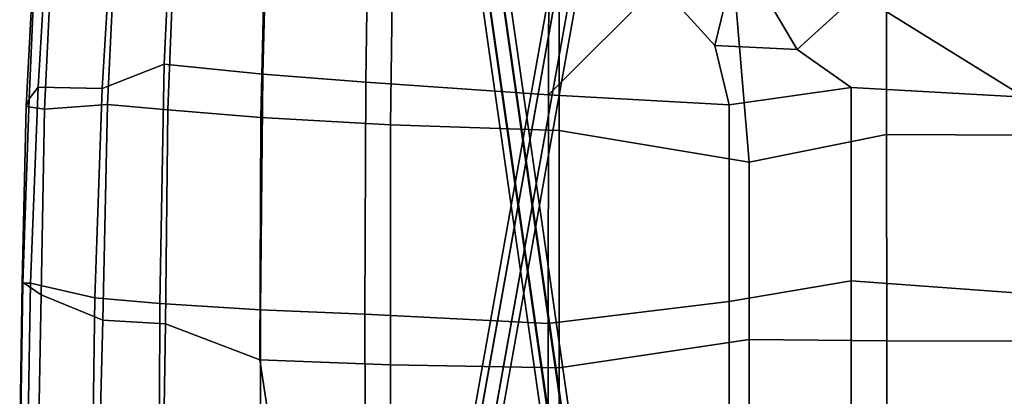
# Model space of a CAD drawing. Units: inches. Extents: x -2 to 437, y -6 to 322.
# Drawn here: x 41 to 50, y 274 to 278 of the extents above; entities that cross this region are included whole.
import ezdxf

# ---------------------------------------------------------------- set-up
doc = ezdxf.new("R2010")
doc.units = ezdxf.units.IN
doc.header["$LTSCALE"] = 0.4
doc.header["$MEASUREMENT"] = 0
doc.layers.add('SEAT', color=5, linetype='Continuous')
doc.layers.add('SEAT-BASE', color=5, linetype='Continuous')

# ---------------------------------------------------------------- blocks, each defined once
blk = doc.blocks.new('LDSW_0T')
at = {"layer": 'SEAT'}
for points in [[(-1.8139, -1.4914, 15.7139), (-0.8864, 0, 15.7884), (-2.7723, 0, 15.6446), (-2.5577, -1.4567, 15.7015)], [(-0.5506, -1.2366, 16.2028), (-2.1049, -1.2374, 16.051), (-2.1029, 0, 16.025), (-0.5456, 0, 16.1667)], [(-1.8139, -1.4914, 15.7139), (-1.3132, -2.0392, 15.7758), (-0.9732, -1.5553, 15.7961), (-0.8864, 0, 15.7884)], [(0.8779, 0, 16.0233), (-0.8864, 0, 15.7884), (-0.9732, -1.5553, 15.7961), (0.7647, -1.5567, 16.0429)], [(1.3069, 0, 16.4238), (1.3015, -1.236, 16.4647), (-0.5506, -1.2366, 16.2028), (-0.5456, 0, 16.1667)], [(2.7898, -1.5563, 16.2902), (2.6789, 0, 16.2617), (0.8779, 0, 16.0233), (0.7647, -1.5567, 16.0429)], [(3.1623, -1.236, 16.6971), (1.3015, -1.236, 16.4647), (1.3069, 0, 16.4238), (3.165, 0, 16.6753)], [(-0.3021, -2.4724, 16.3164), (-2.1219, -2.6241, 16.1599), (-2.1049, -1.2374, 16.051), (-0.5506, -1.2366, 16.2028)], [(1.3015, -1.236, 16.4647), (1.2921, -2.471, 16.5418), (-0.3021, -2.4724, 16.3164), (-0.5506, -1.2366, 16.2028)], [(3.42, -2.4706, 16.7863), (1.2921, -2.471, 16.5418), (1.3015, -1.236, 16.4647), (3.1623, -1.236, 16.6971)], [(-1.8139, -1.4914, 15.7139), (-1.9423, -2.0332, 15.4159), (-1.8173, -2.335, 15.4128), (-1.3132, -2.0392, 15.7758)], [(-0.817, -2.6495, 15.8876), (-0.9732, -1.5553, 15.7961), (-1.3132, -2.0392, 15.7758), (-1.349, -2.7791, 15.8512)], [(0.7647, -1.5567, 16.0429), (-0.9732, -1.5553, 15.7961), (-0.817, -2.6495, 15.8876), (0.9498, -2.6511, 16.1256)], [(2.9876, -2.6519, 16.3602), (2.7898, -1.5563, 16.2902), (0.7647, -1.5567, 16.0429), (0.9498, -2.6511, 16.1256)], [(-1.3132, -2.0392, 15.7758), (-1.8173, -2.335, 15.4128), (-1.9423, -2.6368, 15.4159), (-1.349, -2.7791, 15.8512)], [(-0.3021, -2.4724, 16.3164), (-0.5866, -4.1772, 16.464), (-1.8961, -4.1771, 16.4206), (-2.1219, -2.6241, 16.1599)], [(1.5454, -4.1775, 16.6824), (-0.5866, -4.1772, 16.464), (-0.3021, -2.4724, 16.3164), (1.2921, -2.471, 16.5418)], [(3.4099, -4.1784, 16.8924), (1.5454, -4.1775, 16.6824), (1.2921, -2.471, 16.5418), (3.42, -2.4706, 16.7863)], [(-1.349, -2.7791, 15.8512), (-1.9423, -2.6368, 15.4159), (-2.244, -2.7618, 15.4234), (-1.9001, -3.2779, 15.8957)], [(-0.817, -2.6495, 15.8876), (-1.349, -2.7791, 15.8512), (-1.9001, -3.2779, 15.8957), (-0.9076, -4.2734, 16.1375)], [(1.1473, -4.2751, 16.3052), (0.9498, -2.6511, 16.1256), (-0.817, -2.6495, 15.8876), (-0.9076, -4.2734, 16.1375)], [(2.9538, -4.2757, 16.5034), (2.9876, -2.6519, 16.3602), (0.9498, -2.6511, 16.1256), (1.1473, -4.2751, 16.3052)], [(-1.9001, -3.2779, 15.8957), (-2.6439, -3.2432, 15.8834), (-2.1904, -4.2704, 16.1273), (-0.9076, -4.2734, 16.1375)], [(-0.6369, -5.6908, 16.8101), (-1.9949, -5.6733, 16.8889), (-1.8961, -4.1771, 16.4206), (-0.5866, -4.1772, 16.464)], [(1.5454, -4.1775, 16.6824), (1.5189, -5.6916, 16.8935), (-0.6369, -5.6908, 16.8101), (-0.5866, -4.1772, 16.464)], [(3.3879, -5.6922, 17.0706), (1.5189, -5.6916, 16.8935), (1.5454, -4.1775, 16.6824), (3.4099, -4.1784, 16.8924)], [(-1.0212, -5.9125, 16.5889), (-0.9076, -4.2734, 16.1375), (-2.1904, -4.2704, 16.1273), (-2.3113, -5.894, 16.6944)], [(1.1473, -4.2751, 16.3052), (-0.9076, -4.2734, 16.1375), (-1.0212, -5.9125, 16.5889), (1.0648, -5.9201, 16.6051)], [(2.8746, -5.9169, 16.7579), (2.9538, -4.2757, 16.5034), (1.1473, -4.2751, 16.3052), (1.0648, -5.9201, 16.6051)], [(-0.7032, -6.8562, 17.2636), (-1.8464, -6.8269, 17.393), (-1.9949, -5.6733, 16.8889), (-0.6369, -5.6908, 16.8101)], [(1.5189, -5.6916, 16.8935), (1.4741, -6.8632, 17.248), (-0.7032, -6.8562, 17.2636), (-0.6369, -5.6908, 16.8101)], [(3.3607, -6.5756, 17.2764), (1.4741, -6.8632, 17.248), (1.5189, -5.6916, 16.8935), (3.3879, -5.6922, 17.0706)], [(-1.0915, -6.8362, 16.9931), (-1.0212, -5.9125, 16.5889), (-2.3113, -5.894, 16.6944), (-2.1468, -6.811, 17.1211)], [(1.0648, -5.9201, 16.6051), (-1.0212, -5.9125, 16.5889), (-1.0915, -6.8362, 16.9931), (1.0241, -6.8577, 16.9234)], [(2.8399, -6.8601, 17.017), (2.8746, -5.9169, 16.7579), (1.0648, -5.9201, 16.6051), (1.0241, -6.8577, 16.9234)], [(3.034, -7.7419, 17.6896), (1.1516, -7.7122, 17.6548), (1.4741, -6.8632, 17.248), (3.3607, -6.5756, 17.2764)], [(-1.1825, -7.7227, 17.508), (-1.0915, -6.8362, 16.9931), (-2.1468, -6.811, 17.1211), (-2.0188, -7.6847, 17.6491)], [(-0.7733, -7.6904, 17.7455), (-1.6783, -7.6549, 17.8787), (-1.8464, -6.8269, 17.393), (-0.7032, -6.8562, 17.2636)], [(1.0241, -6.8577, 16.9234), (-1.0915, -6.8362, 16.9931), (-1.1825, -7.7227, 17.508), (0.9662, -7.7612, 17.3807)], [(1.4741, -6.8632, 17.248), (1.1516, -7.7122, 17.6548), (-0.7733, -7.6904, 17.7455), (-0.7032, -6.8562, 17.2636)], [(2.7851, -7.7668, 17.4262), (2.8399, -6.8601, 17.017), (1.0241, -6.8577, 16.9234), (0.9662, -7.7612, 17.3807)], [(-2.0188, -7.6847, 17.6491), (-1.8507, -8.2253, 18.005), (-0.9641, -8.28, 17.8436), (-1.1825, -7.7227, 17.508)], [(-1.6783, -7.6549, 17.8787), (-0.7733, -7.6904, 17.7455), (-0.8198, -8.2323, 18.0623), (-1.7552, -8.186, 18.2259)], [(-0.7733, -7.6904, 17.7455), (1.1516, -7.7122, 17.6548), (1.1184, -8.2734, 17.9077), (-0.8198, -8.2323, 18.0623)], [(-1.1825, -7.7227, 17.508), (-0.9641, -8.28, 17.8436), (0.9152, -8.3455, 17.6887), (0.9662, -7.7612, 17.3807)], [(0.9662, -7.7612, 17.3807), (0.9152, -8.3455, 17.6887), (2.2202, -8.3646, 17.6642), (2.7851, -7.7668, 17.4262)], [(1.1516, -7.7122, 17.6548), (3.034, -7.7419, 17.6896), (2.7395, -8.3152, 17.8659), (1.1184, -8.2734, 17.9077)], [(-0.8198, -8.2323, 18.0623), (-0.7772, -8.7959, 18.105), (-1.9047, -8.7427, 18.291), (-1.7552, -8.186, 18.2259)], [(-0.9641, -8.28, 17.8436), (-1.8507, -8.2253, 18.005), (-1.9849, -8.7932, 18.0955), (-0.9765, -8.8547, 17.9204)], [(0.9152, -8.3455, 17.6887), (-0.9641, -8.28, 17.8436), (-0.9765, -8.8547, 17.9204), (0.7863, -8.9227, 17.7641)], [(1.1184, -8.2734, 17.9077), (0.8883, -8.8274, 17.9691), (-0.7772, -8.7959, 18.105), (-0.8198, -8.2323, 18.0623)], [(2.7395, -8.3152, 17.8659), (2.3387, -8.854, 17.8802), (0.8883, -8.8274, 17.9691), (1.1184, -8.2734, 17.9077)], [(2.2202, -8.3646, 17.6642), (0.9152, -8.3455, 17.6887), (0.7863, -8.9227, 17.7641), (2.013, -8.9427, 17.6877)], [(-0.7772, -8.7959, 18.105), (-0.8035, -8.9616, 18.0053), (-1.949, -8.9011, 18.1915), (-1.9047, -8.7427, 18.291)], [(-0.8713, -8.9361, 17.9366), (-0.9765, -8.8547, 17.9204), (-1.9849, -8.7932, 18.0955), (-1.9789, -8.8869, 18.1342)], [(0.7738, -8.999, 17.8889), (-0.8035, -8.9616, 18.0053), (-0.7772, -8.7959, 18.105), (0.8883, -8.8274, 17.9691)], [(2.3387, -8.854, 17.8802), (2.197, -9.0201, 17.7963), (0.7738, -8.999, 17.8889), (0.8883, -8.8274, 17.9691)], [(-0.8035, -8.9616, 18.0053), (-0.8713, -8.9361, 17.9366), (-1.9789, -8.8869, 18.1342), (-1.949, -8.9011, 18.1915)], [(0.7863, -8.9227, 17.7641), (-0.9765, -8.8547, 17.9204), (-0.8713, -8.9361, 17.9366), (0.7846, -8.9927, 17.7944)], [(2.1813, -9.0139, 17.7049), (2.013, -8.9427, 17.6877), (0.7863, -8.9227, 17.7641), (0.7846, -8.9927, 17.7944)], [(0.7846, -8.9927, 17.7944), (-0.8713, -8.9361, 17.9366), (-0.8035, -8.9616, 18.0053), (0.7738, -8.999, 17.8889)], [(2.197, -9.0201, 17.7963), (2.1813, -9.0139, 17.7049), (0.7846, -8.9927, 17.7944), (0.7738, -8.999, 17.8889)]]:
    blk.add_3dface(points, dxfattribs=at)
at = {"layer": 'SEAT-BASE'}
for points in [[(4.4134, -5.1916, 8.1449), (-3.1846, -3.8322, 13.3315), (-3.1136, -3.7821, 13.4213), (4.4845, -5.1415, 8.2347)], [(4.4845, -5.1415, 8.2347), (-3.1136, -3.7821, 13.4213), (-3.0658, -3.8547, 13.511), (4.5323, -5.2141, 8.3244)], [(4.3902, -5.3144, 8.1449), (-3.2079, -3.955, 13.3315), (-3.1846, -3.8322, 13.3315), (4.4134, -5.1916, 8.1449)], [(4.5323, -5.2141, 8.3244), (-3.0658, -3.8547, 13.511), (-3.089, -3.9775, 13.511), (4.5091, -5.3369, 8.3244)], [(-4.6163, -5.0936, 8.3061), (3.026, -3.9996, 13.3471), (3.074, -3.9268, 13.2576), (-4.5684, -5.0208, 8.2166)], [(-4.5684, -5.0208, 8.2166), (3.074, -3.9268, 13.2576), (3.1452, -3.9768, 13.1679), (-4.4971, -5.0707, 8.1269)], [(-4.4971, -5.0707, 8.1269), (3.1452, -3.9768, 13.1679), (3.1685, -4.0996, 13.1677), (-4.4739, -5.1935, 8.1267)], [(4.438, -5.3871, 8.2347), (-3.1601, -4.0277, 13.4213), (-3.2079, -3.955, 13.3315), (4.3902, -5.3144, 8.1449)], [(4.5091, -5.3369, 8.3244), (-3.089, -3.9775, 13.511), (-3.1601, -4.0277, 13.4213), (4.438, -5.3871, 8.2347)], [(-4.5931, -5.2163, 8.3059), (3.0493, -4.1224, 13.3469), (3.026, -3.9996, 13.3471), (-4.6163, -5.0936, 8.3061)], [(-4.5219, -5.2663, 8.2162), (3.1205, -4.1724, 13.2572), (3.0493, -4.1224, 13.3469), (-4.5931, -5.2163, 8.3059)], [(-4.4739, -5.1935, 8.1267), (3.1685, -4.0996, 13.1677), (3.1205, -4.1724, 13.2572), (-4.5219, -5.2663, 8.2162)]]:
    blk.add_3dface(points, dxfattribs=at)

msp = doc.modelspace()

# ---------------------------------------------------------------- block references
at = {"rotation": 270}
msp.add_blockref('LDSW_0T', (49.9502, 276.0063), dxfattribs=at)

doc.saveas('drawing.dxf')
